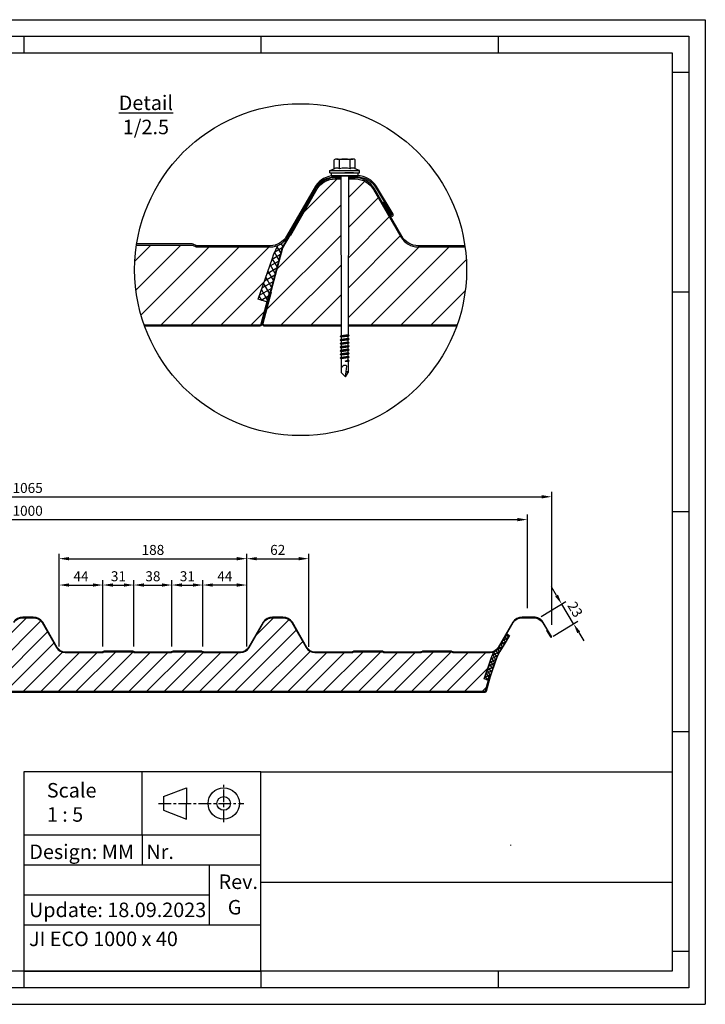
# Model space of a CAD drawing. Units: millimetres. Extents: x 500008 to 501383, y 1083 to 2069.
# Drawn here: x 500696 to 501383, y 1083 to 2069 of the extents above; entities that cross this region are included whole.
import ezdxf

# ---------------------------------------------------------------- set-up
doc = ezdxf.new("R2010")
doc.units = ezdxf.units.MM
doc.header["$LTSCALE"] = 5
doc.header["$MEASUREMENT"] = 0
doc.linetypes.add('0', pattern=[0])
doc.linetypes.add('CENTERX2', pattern=[4, 2.5, -0.5, 0.5, -0.5])
for name, color, linetype in [('50C', 7, 'Continuous'), ('maten', 5, 'Continuous'), ('mousse', 6, 'Continuous'), ('template', 5, 'Continuous')]:
    doc.layers.add(name, color=color, linetype=linetype)
doc.layers.add('alu plaat', color=244, linetype='Continuous', lineweight=50)
doc.styles.get("Standard").update_dxf_attribs({"font": 'isocp.shx'})
doc.dimstyles.new('ISO-25', dxfattribs={"dimscale": 4, "dimtxt": 2.5, "dimasz": 2.5, "dimexe": 1.25, "dimexo": 3, "dimtad": 1, "dimtih": 1, "dimtoh": 1, "dimdec": 1, "dimtxsty": 'Standard', "dimcen": 2.5, "dimadec": 0, "dimazin": 0, "dimtfac": 1, "dimtdec": 1, "dimtmove": 0, "dimatfit": 3, "dimfxl": 1, "dimarcsym": 0})

# ---------------------------------------------------------------- blocks, each defined once
blk = doc.blocks.new('*D6')
at = {"layer": 'Defpoints', "color": 0, "transparency": 16777216}
for p in [(501204.73, 1568.77), (500204.73, 1491.19), (501204.73, 1467.95)]:
    blk.add_point(p, dxfattribs=at)
at = {"layer": 'maten', "color": 0, "lineweight": -2, "transparency": 16777216}
for p, q in [((500204.73, 1503.19), (500204.73, 1573.77)), ((500214.73, 1568.77), (501194.73, 1568.77)), ((501204.73, 1479.95), (501204.73, 1573.77))]:
    blk.add_line(p, q, dxfattribs=at)
at = {"layer": 'maten', "color": 0, "transparency": 16777216}
for points in [[(500214.73, 1570.43), (500214.73, 1567.1), (500204.73, 1568.77)], [(501194.73, 1570.43), (501194.73, 1567.1), (501204.73, 1568.77)]]:
    blk.add_solid(points, dxfattribs=at)
at = {"layer": 'maten', "color": 0, "transparency": 16777216, "insert": (500704.3, 1576.27), "char_height": 10, "attachment_point": 5}
blk.add_mtext('1000', dxfattribs=at)
blk = doc.blocks.new('*D8')
at = {"layer": 'Defpoints', "color": 0, "transparency": 16777216}
for p in [(500985.73, 1529.63), (500923.73, 1441.54), (500985.73, 1429.51)]:
    blk.add_point(p, dxfattribs=at)
at = {"layer": 'maten', "color": 0, "lineweight": -2, "transparency": 16777216}
for p, q in [((500923.73, 1453.54), (500923.73, 1534.63)), ((500933.73, 1529.63), (500975.73, 1529.63)), ((500985.73, 1441.51), (500985.73, 1534.63))]:
    blk.add_line(p, q, dxfattribs=at)
at = {"layer": 'maten', "color": 0, "transparency": 16777216}
for points in [[(500933.73, 1531.29), (500933.73, 1527.96), (500923.73, 1529.63)], [(500975.73, 1531.29), (500975.73, 1527.96), (500985.73, 1529.63)]]:
    blk.add_solid(points, dxfattribs=at)
at = {"layer": 'maten', "color": 0, "transparency": 16777216, "insert": (500954.73, 1537.13), "char_height": 10, "attachment_point": 5}
blk.add_mtext('62', dxfattribs=at)
blk = doc.blocks.new('*D9')
at = {"layer": 'Defpoints', "color": 0, "transparency": 16777216}
for p in [(500923.73, 1529.63), (500735.73, 1442.21), (500923.73, 1442.55)]:
    blk.add_point(p, dxfattribs=at)
at = {"layer": 'maten', "color": 0, "lineweight": -2, "transparency": 16777216}
for p, q in [((500735.73, 1454.21), (500735.73, 1534.63)), ((500745.73, 1529.63), (500913.73, 1529.63)), ((500923.73, 1454.55), (500923.73, 1534.63))]:
    blk.add_line(p, q, dxfattribs=at)
at = {"layer": 'maten', "color": 0, "transparency": 16777216}
for points in [[(500745.73, 1531.29), (500745.73, 1527.96), (500735.73, 1529.63)], [(500913.73, 1531.29), (500913.73, 1527.96), (500923.73, 1529.63)]]:
    blk.add_solid(points, dxfattribs=at)
at = {"layer": 'maten', "color": 0, "transparency": 16777216, "insert": (500829.73, 1537.13), "char_height": 10, "attachment_point": 5}
blk.add_mtext('188', dxfattribs=at)
blk = doc.blocks.new('*D13')
at = {"layer": 'Defpoints', "color": 0, "transparency": 16777216}
for p in [(500848.73, 1503.25), (500810.73, 1429.55), (500848.73, 1429.55)]:
    blk.add_point(p, dxfattribs=at)
at = {"layer": 'maten', "color": 0, "lineweight": -2, "transparency": 16777216}
for p, q in [((500810.73, 1441.55), (500810.73, 1508.25)), ((500820.73, 1503.25), (500838.73, 1503.25)), ((500848.73, 1441.55), (500848.73, 1508.25))]:
    blk.add_line(p, q, dxfattribs=at)
at = {"layer": 'maten', "color": 0, "transparency": 16777216}
for points in [[(500820.73, 1504.91), (500820.73, 1501.58), (500810.73, 1503.25)], [(500838.73, 1504.91), (500838.73, 1501.58), (500848.73, 1503.25)]]:
    blk.add_solid(points, dxfattribs=at)
at = {"layer": 'maten', "color": 0, "transparency": 16777216, "insert": (500829.73, 1510.75), "char_height": 10, "attachment_point": 5}
blk.add_mtext('38', dxfattribs=at)
blk = doc.blocks.new('*D14')
at = {"layer": 'Defpoints', "color": 0, "transparency": 16777216}
for p in [(500810.73, 1503.25), (500779.73, 1429.55), (500810.73, 1429.55)]:
    blk.add_point(p, dxfattribs=at)
at = {"layer": 'maten', "color": 0, "lineweight": -2, "transparency": 16777216}
for p, q in [((500779.73, 1441.55), (500779.73, 1508.25)), ((500789.73, 1503.25), (500800.73, 1503.25)), ((500810.73, 1441.55), (500810.73, 1508.25))]:
    blk.add_line(p, q, dxfattribs=at)
at = {"layer": 'maten', "color": 0, "transparency": 16777216}
for points in [[(500789.73, 1504.91), (500789.73, 1501.58), (500779.73, 1503.25)], [(500800.73, 1504.91), (500800.73, 1501.58), (500810.73, 1503.25)]]:
    blk.add_solid(points, dxfattribs=at)
at = {"layer": 'maten', "color": 0, "transparency": 16777216, "insert": (500795.23, 1510.75), "char_height": 10, "attachment_point": 5}
blk.add_mtext('31', dxfattribs=at)
blk = doc.blocks.new('*D15')
at = {"layer": 'Defpoints', "color": 0, "transparency": 16777216}
for p in [(500779.73, 1503.25), (500779.73, 1438.48), (500735.73, 1429.58)]:
    blk.add_point(p, dxfattribs=at)
at = {"layer": 'maten', "color": 0, "lineweight": -2, "transparency": 16777216}
for p, q in [((500735.73, 1441.58), (500735.73, 1508.25)), ((500745.73, 1503.25), (500769.73, 1503.25)), ((500779.73, 1450.48), (500779.73, 1508.25))]:
    blk.add_line(p, q, dxfattribs=at)
at = {"layer": 'maten', "color": 0, "transparency": 16777216}
for points in [[(500745.73, 1504.91), (500745.73, 1501.58), (500735.73, 1503.25)], [(500769.73, 1504.91), (500769.73, 1501.58), (500779.73, 1503.25)]]:
    blk.add_solid(points, dxfattribs=at)
at = {"layer": 'maten', "color": 0, "transparency": 16777216, "insert": (500757.73, 1510.75), "char_height": 10, "attachment_point": 5}
blk.add_mtext('44', dxfattribs=at)
blk = doc.blocks.new('*D16')
at = {"layer": 'Defpoints', "color": 0, "transparency": 16777216}
for p in [(500879.73, 1503.25), (500848.73, 1429.55), (500879.73, 1429.55)]:
    blk.add_point(p, dxfattribs=at)
at = {"layer": 'maten', "color": 0, "lineweight": -2, "transparency": 16777216}
for p, q in [((500848.73, 1441.55), (500848.73, 1508.25)), ((500858.73, 1503.25), (500869.73, 1503.25)), ((500879.73, 1441.55), (500879.73, 1508.25))]:
    blk.add_line(p, q, dxfattribs=at)
at = {"layer": 'maten', "color": 0, "transparency": 16777216}
for points in [[(500858.73, 1504.91), (500858.73, 1501.58), (500848.73, 1503.25)], [(500869.73, 1504.91), (500869.73, 1501.58), (500879.73, 1503.25)]]:
    blk.add_solid(points, dxfattribs=at)
at = {"layer": 'maten', "color": 0, "transparency": 16777216, "insert": (500864.23, 1510.75), "char_height": 10, "attachment_point": 5}
blk.add_mtext('31', dxfattribs=at)
blk = doc.blocks.new('*D19')
at = {"layer": 'Defpoints', "color": 0, "transparency": 16777216}
for p in [(501229.05, 1591.64), (501229.05, 1451.54), (500163.61, 1397.16)]:
    blk.add_point(p, dxfattribs=at)
at = {"layer": 'maten', "color": 0, "lineweight": -2, "transparency": 16777216}
for p, q in [((500163.61, 1409.16), (500163.61, 1596.64)), ((500173.61, 1591.64), (501219.05, 1591.64)), ((501229.05, 1463.54), (501229.05, 1596.64))]:
    blk.add_line(p, q, dxfattribs=at)
at = {"layer": 'maten', "color": 0, "transparency": 16777216}
for points in [[(500173.61, 1593.31), (500173.61, 1589.98), (500163.61, 1591.64)], [(501219.05, 1593.31), (501219.05, 1589.98), (501229.05, 1591.64)]]:
    blk.add_solid(points, dxfattribs=at)
at = {"layer": 'maten', "color": 0, "transparency": 16777216, "insert": (500704.3, 1599.14), "char_height": 10, "attachment_point": 5}
blk.add_mtext('1065', dxfattribs=at)
blk = doc.blocks.new('*D20')
at = {"layer": 'Defpoints', "color": 0, "transparency": 16777216}
for p in [(500879.73, 1503.25), (500879.73, 1438.48), (500923.73, 1429.58)]:
    blk.add_point(p, dxfattribs=at)
at = {"layer": 'maten', "color": 0, "lineweight": -2, "transparency": 16777216}
for p, q in [((500879.73, 1450.48), (500879.73, 1508.25)), ((500913.73, 1503.25), (500889.73, 1503.25)), ((500923.73, 1441.58), (500923.73, 1508.25))]:
    blk.add_line(p, q, dxfattribs=at)
at = {"layer": 'maten', "color": 0, "transparency": 16777216}
for points in [[(500889.73, 1504.91), (500889.73, 1501.58), (500879.73, 1503.25)], [(500913.73, 1504.91), (500913.73, 1501.58), (500923.73, 1503.25)]]:
    blk.add_solid(points, dxfattribs=at)
at = {"layer": 'maten', "color": 0, "transparency": 16777216, "insert": (500901.73, 1510.75), "char_height": 10, "attachment_point": 5}
blk.add_mtext('44', dxfattribs=at)
blk = doc.blocks.new('*D23')
at = {"layer": 'Defpoints', "color": 0, "transparency": 16777216}
for p in [(501239.09, 1484.19), (501208.26, 1465.66), (501220.16, 1445.86)]:
    blk.add_point(p, dxfattribs=at)
at = {"layer": 'maten', "color": 0, "lineweight": -2, "transparency": 16777216}
for p, q in [((501233.94, 1492.76), (501228.78, 1501.34)), ((501218.54, 1471.84), (501243.37, 1486.77)), ((501250.99, 1464.4), (501239.09, 1484.19)), ((501230.44, 1452.04), (501255.27, 1466.97)), ((501256.14, 1455.82), (501261.29, 1447.25))]:
    blk.add_line(p, q, dxfattribs=at)
at = {"layer": 'maten', "color": 0, "transparency": 16777216}
for points in [[(501235.36, 1493.62), (501232.51, 1491.91), (501239.09, 1484.19)], [(501257.57, 1456.68), (501254.71, 1454.97), (501250.99, 1464.4)]]:
    blk.add_solid(points, dxfattribs=at)
at = {"layer": 'maten', "color": 0, "transparency": 16777216, "insert": (501251.47, 1478.16), "char_height": 10, "attachment_point": 5, "rotation": 301.01061}
blk.add_mtext('23', dxfattribs=at)
blk = doc.blocks.new('Vijs-1')
at = {"color": 0, "linetype": 'Continuous'}
for p, q in [((32.57, 213.63), (32.57, 222.68)), ((35.23, 223.46), (51.19, 223.46)), ((37.89, 213.63), (37.89, 222.68)), ((48.53, 213.63), (48.53, 222.68)), ((53.85, 213.63), (53.85, 222.68)), ((28.47, 211.84), (32.57, 213.63)), ((28.47, 209.71), (28.47, 211.84)), ((28.47, 211.84), (57.95, 211.84)), ((28.47, 209.71), (57.95, 209.71)), ((57.95, 211.84), (53.85, 213.63)), ((57.95, 209.71), (57.95, 211.84))]:
    blk.add_line(p, q, dxfattribs=at)
for p, q in [((29.84, 209.71), (37.62, 209.71)), ((29.84, 206.68), (29.84, 209.71)), ((38.02, 209.71), (48.4, 209.71)), ((52.13, 209.71), (43.21, 209.71)), ((56.58, 206.68), (56.58, 209.71)), ((29.84, 206.68), (56.58, 206.68)), ((39.45, 206.68), (39.61, 48.1)), ((46.98, 206.68), (46.81, 47.65))]:
    blk.add_line(p, q)
at = {"color": 7, "linetype": '0'}
for p, q in [((38.71, 45.85), (39.61, 46.75)), ((47.71, 46.75), (38.71, 45.85)), ((39.61, 44.95), (38.71, 45.85)), ((38.71, 42.25), (39.61, 43.15)), ((38.71, 42.25), (47.71, 43.15)), ((39.61, 41.35), (38.71, 42.25)), ((38.71, 38.65), (39.61, 39.55)), ((47.71, 39.55), (38.71, 38.65)), ((39.61, 48.1), (39.61, 46.75)), ((39.61, 46.75), (46.81, 47.65)), ((46.81, 45.85), (39.61, 44.95)), ((39.61, 44.95), (39.61, 43.15)), ((39.61, 43.15), (46.81, 44.05)), ((46.81, 42.25), (39.61, 41.35)), ((39.61, 41.35), (39.61, 39.55)), ((39.61, 39.55), (46.81, 40.45)), ((46.81, 47.65), (47.71, 46.75)), ((47.71, 46.75), (46.81, 45.85)), ((46.81, 44.05), (46.81, 45.85)), ((46.81, 44.05), (47.71, 43.15)), ((47.71, 43.15), (46.81, 42.25)), ((46.81, 40.45), (46.81, 42.25)), ((46.81, 40.45), (47.71, 39.55)), ((47.71, 39.55), (46.81, 38.65)), ((39.61, 37.75), (38.71, 38.65)), ((47.71, 35.95), (38.71, 35.05)), ((38.71, 35.05), (39.61, 35.95)), ((39.61, 34.15), (38.71, 35.05)), ((38.71, 31.45), (47.71, 32.35)), ((38.71, 31.45), (39.61, 32.35)), ((39.61, 30.55), (38.71, 31.45)), ((46.81, 38.65), (39.61, 37.75)), ((39.61, 37.75), (39.61, 35.95)), ((39.61, 35.95), (46.81, 36.85)), ((46.81, 35.05), (39.61, 34.15)), ((39.61, 34.15), (39.61, 32.35)), ((39.61, 32.35), (46.81, 33.25)), ((46.81, 31.45), (39.61, 30.55)), ((39.61, 30.55), (39.61, 28.75)), ((39.61, 28.75), (46.81, 29.65)), ((46.81, 36.85), (46.81, 38.65)), ((46.81, 36.85), (46.81, 37.3)), ((46.81, 36.85), (47.71, 35.95)), ((47.71, 35.95), (46.81, 35.05)), ((46.81, 33.25), (46.81, 35.05)), ((46.81, 33.25), (47.71, 32.35)), ((47.71, 32.35), (46.81, 31.45)), ((46.81, 29.65), (46.81, 31.45)), ((46.81, 29.65), (47.71, 28.75)), ((38.71, 27.85), (39.61, 28.75)), ((47.71, 28.75), (38.71, 27.85)), ((39.61, 26.95), (38.71, 27.85)), ((38.71, 24.25), (39.61, 25.15)), ((38.71, 24.25), (47.71, 25.15)), ((39.61, 23.35), (38.71, 24.25)), ((46.81, 27.85), (39.61, 26.95)), ((39.61, 26.95), (39.61, 25.15)), ((39.61, 25.15), (46.81, 26.05)), ((46.81, 24.25), (39.61, 23.35)), ((39.61, 23.35), (39.61, 9.85)), ((43.66, 21.1), (46.81, 22.45)), ((43.66, 21.1), (47.71, 21.55)), ((43.66, 21.1), (46.81, 20.65)), ((47.71, 28.75), (46.81, 27.85)), ((46.81, 26.05), (46.81, 27.85)), ((46.81, 26.05), (47.71, 25.15)), ((47.71, 25.15), (46.81, 24.25)), ((46.81, 22.45), (46.81, 24.25)), ((47.71, 21.55), (46.81, 22.45)), ((46.81, 20.65), (47.71, 21.55)), ((46.81, 20.65), (46.81, 9.85)), ((44.11, 5.35), (45.46, 16.15)), ((39.61, 9.85), (44.11, 5.35)), ((44.11, 5.35), (46.81, 9.85))]:
    blk.add_line(p, q, dxfattribs=at)
for points in [[(41.41, 16.15, 0.302775), (39.61, 12.55)], [(45.46, 16.15, 0.340405), (41.41, 16.15)], [(46.81, 10.75, 0.253336), (44.64, 9.61)]]:
    blk.add_lwpolyline(points, format="xyb", dxfattribs=at)
at = {"color": 0, "linetype": 'Continuous'}
for centre, radius, start, end in [((35.23, 218.56), 4.9, 57.13278, 122.86722), ((43.21, 205.04), 18.43, 73, 107), ((51.19, 218.56), 4.9, 57.13278, 122.86722), ((35.23, 209.52), 4.9, 57.13278, 122.86722), ((43.21, 195.99), 18.43, 72.88, 106.77865), ((51.19, 209.52), 4.9, 57.13278, 122.86722)]:
    blk.add_arc(centre, radius, start, end, dxfattribs=at)

msp = doc.modelspace()

# ---------------------------------------------------------------- hatches: boundary and pattern name
h = msp.add_hatch()
h.set_pattern_fill('ANSI31', color=256, scale=100, angle=720, style=0)
h.set_pattern_definition([(45, (1500, 0), (-8.83883476, 8.83883476), [])])
edge = h.paths.add_edge_path()
edge.add_line((500177.73, 1441.48), (500177.51, 1441.61))
edge.add_line((500177.51, 1441.61), (500173.73, 1435.08))
edge.add_line((500173.73, 1435.08), (500163.64, 1397.42))
edge.add_arc((500164.61, 1397.16), 1, 165, 270)
edge.add_line((500164.61, 1396.16), (501162.18, 1396.16))
edge.add_arc((501162.18, 1397.16), 1, 270, 345)
edge.add_line((501163.15, 1396.9), (501166.07, 1407.8))
edge.add_line((501166.07, 1407.8), (501161.38, 1409.43))
edge.add_line((501161.38, 1409.43), (501169.01, 1431.52))
edge.add_line((501169.01, 1431.52), (501171.2, 1436.27))
edge.add_line((501171.2, 1436.27), (501170.84, 1436.14))
edge.add_line((501170.84, 1436.14), (501170.4, 1435.99))
edge.add_line((501170.4, 1435.99), (501170.05, 1435.89))
edge.add_line((501170.05, 1435.89), (501169.58, 1435.77))
edge.add_line((501169.58, 1435.77), (501168.98, 1435.66))
edge.add_line((501168.98, 1435.66), (501168.46, 1435.59))
edge.add_line((501168.46, 1435.59), (501168.15, 1435.56))
edge.add_line((501168.15, 1435.56), (501167.42, 1435.54))
edge.add_line((501167.42, 1435.54), (501130.5, 1435.54))
edge.add_arc((501130.5, 1436.54), 1, 240, 270, ccw=False)
edge.add_line((501130, 1435.67), (501128.9, 1436.3))
edge.add_arc((501128.4, 1435.44), 1, 60, 90)
edge.add_line((501128.4, 1436.44), (501100.04, 1436.44))
edge.add_arc((501100.04, 1435.44), 1, 90, 120)
edge.add_line((501099.54, 1436.3), (501098.45, 1435.67))
edge.add_arc((501097.95, 1436.54), 1, 270, 300, ccw=False)
edge.add_line((501097.95, 1435.54), (501061.5, 1435.54))
edge.add_arc((501061.5, 1436.54), 1, 240, 270, ccw=False)
edge.add_line((501061, 1435.67), (501059.9, 1436.3))
edge.add_arc((501059.4, 1435.44), 1, 60, 90)
edge.add_line((501059.4, 1436.44), (501031.04, 1436.44))
edge.add_arc((501031.04, 1435.44), 1, 90, 120)
edge.add_line((501030.54, 1436.3), (501029.45, 1435.67))
edge.add_arc((501028.95, 1436.54), 1, 270, 300, ccw=False)
edge.add_line((501028.95, 1435.54), (500992.02, 1435.54))
edge.add_arc((500992.02, 1445.54), 10, 210.00979, 270, ccw=False)
edge.add_line((500983.36, 1440.53), (500968.85, 1465.66))
edge.add_arc((500960.38, 1460.76), 9.78, 30.00979, 92.65418)
edge.add_line((500959.93, 1470.54), (500949.52, 1470.54))
edge.add_arc((500949.52, 1459.94), 10.6, 90, 147.33603)
edge.add_line((500940.59, 1465.66), (500926.08, 1440.53))
edge.add_arc((500917.42, 1445.54), 10, 270, 329.99021, ccw=False)
edge.add_line((500917.42, 1435.54), (500880.5, 1435.54))
edge.add_arc((500880.5, 1436.54), 1, 240, 270, ccw=False)
edge.add_line((500880, 1435.67), (500878.9, 1436.3))
edge.add_arc((500878.4, 1435.44), 1, 60, 90)
edge.add_line((500878.4, 1436.44), (500850.04, 1436.44))
edge.add_arc((500850.04, 1435.44), 1, 90, 120)
edge.add_line((500849.54, 1436.3), (500848.45, 1435.67))
edge.add_arc((500847.95, 1436.54), 1, 270, 300, ccw=False)
edge.add_line((500847.95, 1435.54), (500811.5, 1435.54))
edge.add_arc((500811.5, 1436.54), 1, 240, 270, ccw=False)
edge.add_line((500811, 1435.67), (500809.9, 1436.3))
edge.add_arc((500809.4, 1435.44), 1, 60, 90)
edge.add_line((500809.4, 1436.44), (500781.04, 1436.44))
edge.add_arc((500781.04, 1435.44), 1, 90, 120)
edge.add_line((500780.54, 1436.3), (500779.45, 1435.67))
edge.add_arc((500778.95, 1436.54), 1, 270, 300, ccw=False)
edge.add_line((500778.95, 1435.54), (500742.02, 1435.54))
edge.add_arc((500742.02, 1445.54), 10, 210.00979, 270, ccw=False)
edge.add_line((500733.36, 1440.53), (500718.85, 1465.66))
edge.add_arc((500710.38, 1460.76), 9.78, 30.00979, 92.65418)
edge.add_line((500709.93, 1470.54), (500699.52, 1470.54))
edge.add_arc((500699.52, 1459.94), 10.6, 90, 147.33603)
edge.add_line((500690.59, 1465.66), (500676.08, 1440.53))
edge.add_arc((500667.42, 1445.54), 10, 270, 329.99021, ccw=False)
edge.add_line((500667.42, 1435.54), (500630.5, 1435.54))
edge.add_arc((500630.5, 1436.54), 1, 240, 270, ccw=False)
edge.add_line((500630, 1435.67), (500628.9, 1436.3))
edge.add_arc((500628.4, 1435.44), 1, 60, 90)
edge.add_line((500628.4, 1436.44), (500600.04, 1436.44))
edge.add_arc((500600.04, 1435.44), 1, 90, 120)
edge.add_line((500599.54, 1436.3), (500598.45, 1435.67))
edge.add_arc((500597.95, 1436.54), 1, 270, 300, ccw=False)
edge.add_line((500597.95, 1435.54), (500561.5, 1435.54))
edge.add_arc((500561.5, 1436.54), 1, 240, 270, ccw=False)
edge.add_line((500561, 1435.67), (500559.9, 1436.3))
edge.add_arc((500559.4, 1435.44), 1, 60, 90)
edge.add_line((500559.4, 1436.44), (500531.04, 1436.44))
edge.add_arc((500531.04, 1435.44), 1, 90, 120)
edge.add_line((500530.54, 1436.3), (500529.45, 1435.67))
edge.add_arc((500528.95, 1436.54), 1, 270, 300, ccw=False)
edge.add_line((500528.95, 1435.54), (500492.02, 1435.54))
edge.add_arc((500492.02, 1445.54), 10, 210.00979, 270, ccw=False)
edge.add_line((500483.36, 1440.53), (500468.85, 1465.66))
edge.add_arc((500460.38, 1460.76), 9.78, 30.00979, 92.65418)
edge.add_line((500459.93, 1470.54), (500449.52, 1470.54))
edge.add_arc((500449.52, 1459.94), 10.6, 90, 147.33603)
edge.add_line((500440.59, 1465.66), (500426.08, 1440.53))
edge.add_arc((500417.42, 1445.54), 10, 270, 329.99021, ccw=False)
edge.add_line((500417.42, 1435.54), (500380.5, 1435.54))
edge.add_arc((500380.5, 1436.54), 1, 240, 270, ccw=False)
edge.add_line((500380, 1435.67), (500378.9, 1436.3))
edge.add_arc((500378.4, 1435.44), 1, 60, 90)
edge.add_line((500378.4, 1436.44), (500350.04, 1436.44))
edge.add_arc((500350.04, 1435.44), 1, 90, 120)
edge.add_line((500349.54, 1436.3), (500348.45, 1435.67))
edge.add_arc((500347.95, 1436.54), 1, 270, 300, ccw=False)
edge.add_line((500347.95, 1435.54), (500311.5, 1435.54))
edge.add_arc((500311.5, 1436.54), 1, 240, 270, ccw=False)
edge.add_line((500311, 1435.67), (500309.9, 1436.3))
edge.add_arc((500309.4, 1435.44), 1, 60, 90)
edge.add_line((500309.4, 1436.44), (500281.04, 1436.44))
edge.add_arc((500281.04, 1435.44), 1, 90, 120)
edge.add_line((500280.54, 1436.3), (500279.45, 1435.67))
edge.add_arc((500278.95, 1436.54), 1, 270, 300, ccw=False)
edge.add_line((500278.95, 1435.54), (500241.51, 1435.54))
edge.add_arc((500241.51, 1445.54), 10, 210.00001, 270, ccw=False)
edge.add_line((500232.85, 1440.54), (500219.17, 1464.24))
edge.add_arc((500209.99, 1458.94), 10.6, 30.00001, 90)
edge.add_line((500209.99, 1469.54), (500204.95, 1469.54))
edge.add_line((500204.95, 1469.54), (500199.91, 1469.54))
edge.add_arc((500199.91, 1458.94), 10.6, 90, 147.30623)
edge.add_line((500190.99, 1464.66), (500177.73, 1441.48))
at = {"layer": '50C'}
h = msp.add_hatch(dxfattribs=at)
h.set_pattern_fill('ANSI31', color=256, scale=20, angle=815, style=0)
h.set_pattern_definition([(140, (565229.3602, -3101.3788), (-1.60696902, -1.91511111), [])])
h.paths.add_polyline_path([(500944.49, 1786.37), (500945.14, 1786.19), (500959.81, 1840.95), (500967.37, 1854), (500966.78, 1854.34), (500959.18, 1841.21)])
at = {"layer": 'mousse'}
h = msp.add_hatch(dxfattribs=at)
h.set_pattern_fill('ANSI37', color=256, scale=40, angle=345)
h.paths.add_polyline_path([(500959.18, 1841.21), (500981.07, 1879.35), (500993.3, 1900.73, -0.25576), (501012.17, 1911.05), (501018.03, 1911.05), (501018.03, 1911.85), (501011.38, 1911.85, 0.255529), (500993.53, 1902.1), (500964.51, 1851.85), (500963.92, 1850.81, -0.073711), (500959.88, 1846.39, -0.075216), (500954.74, 1843.33), (500950.36, 1833.81), (500949.43, 1830.7), (500935.11, 1789.64), (500944.49, 1786.38)])
h = msp.add_hatch(dxfattribs=at)
h.set_pattern_fill('ANSI37', color=6, scale=20, angle=-14.2378285, style=0)
edge = h.paths.add_edge_path()
edge.add_line((501181.5, 1443.64), (501177.04, 1436.75))
edge.add_line((501177.04, 1436.75), (501174.44, 1431.74))
edge.add_line((501174.44, 1431.74), (501166.12, 1407.78))
edge.add_line((501166.12, 1407.78), (501161.38, 1409.43))
edge.add_line((501161.38, 1409.43), (501168.54, 1429.96))
edge.add_line((501168.54, 1429.96), (501169.01, 1431.52))
edge.add_line((501169.01, 1431.52), (501171.2, 1436.27))
edge.add_arc((501167.32, 1445.71), 10.2, 292.34095, 326.06338)
edge.add_line((501175.78, 1440.02), (501184.11, 1454.44))
edge.add_line((501184.11, 1454.44), (501186.87, 1452.74))
edge.add_line((501186.87, 1452.74), (501181.5, 1443.64))

# ---------------------------------------------------------------- linework, layer by layer
at = {"linetype": 'Continuous'}
for p, q in [((500980.92, 1876.67), (501014.1, 1909.85)), ((501025.54, 1891.24), (501041.88, 1907.58)), ((500954.16, 1819.86), (501018.06, 1883.76)), ((501025.51, 1861.15), (501055.41, 1891.06)), ((501025.48, 1831.07), (501066.41, 1872.01)), ((500943.16, 1778.81), (501018.09, 1853.74)), ((501025.45, 1800.99), (501077.41, 1852.96)), ((500811.69, 1827.65), (500827.7, 1843.65)), ((500812.73, 1798.64), (500857.75, 1843.65)), ((500817.79, 1773.65), (500886, 1841.85)), ((500837.25, 1763.05), (500916.05, 1841.85)), ((500867.3, 1763.05), (500946.1, 1841.85)), ((501025.41, 1770.9), (501096.36, 1841.85)), ((501047.62, 1763.05), (501126.42, 1841.85)), ((501077.67, 1763.05), (501143.53, 1828.92)), ((500957.46, 1763.05), (501018.12, 1823.72)), ((500897.36, 1763.05), (500941.09, 1806.79)), ((501107.72, 1763.05), (501142.46, 1797.79)), ((500987.51, 1763.05), (501018.15, 1793.7)), ((500927.41, 1763.05), (500942.2, 1777.85))]:
    msp.add_line(p, q, dxfattribs=at)
at = {"layer": '50C'}
for points in [[(501025.56, 1911.85), (501034.43, 1911.85, -0.263229), (501052.6, 1901.58), (501069.25, 1873.87), (501069.17, 1873.82), (501061.39, 1886.76), (501060.36, 1886.14), (501068.14, 1873.2, 0.414214), (501069.79, 1872.79), (501069.87, 1872.84, 0.414214), (501070.28, 1874.49), (501053.63, 1902.19, 0.263229), (501034.43, 1913.05), (501021.8, 1913.05), (501011.38, 1913.05, 0.255864), (500992.51, 1902.72), (500963.48, 1852.45, -0.267903), (500947.2, 1843.05), (500873.35, 1843.05, -0.131652), (500872.95, 1843.16), (500870.76, 1844.42, 0.131652), (500869.16, 1844.85), (500813.49, 1844.85)], [(500813.3, 1843.65), (500869.16, 1843.65, -0.131652), (500870.16, 1843.39), (500872.35, 1842.12, 0.131652), (500873.35, 1841.85), (500947.2, 1841.85, 0.267903), (500964.51, 1851.85), (500993.53, 1902.1, -0.255529), (501011.38, 1911.85), (501018.03, 1911.85)], [(501018.03, 1911.05), (501012.17, 1911.05, 0.25576), (500993.3, 1900.73), (500966.77, 1854.35), (500967.81, 1853.75), (500994.33, 1900.1, -0.25539), (501012.17, 1909.85), (501018.03, 1909.85)], [(501142.08, 1843.05), (501095.37, 1843.05, -0.267949), (501079.09, 1852.45), (501051.72, 1899.85, 0.267949), (501032.32, 1911.05), (501025.56, 1911.05)], [(501025.56, 1909.85), (501032.32, 1909.85, -0.267949), (501050.68, 1899.25), (501078.05, 1851.85, 0.267949), (501095.37, 1841.85), (501142.25, 1841.85)], [(500690.59, 1465.66, -0.255529), (500699.52, 1470.54), (500704.72, 1470.54), (500709.93, 1470.54, -0.255529), (500718.85, 1465.66), (500733.36, 1440.53, 0.267903), (500742.02, 1435.54), (500778.95, 1435.54, 0.131652), (500779.45, 1435.67), (500780.54, 1436.3, -0.131652), (500781.04, 1436.44), (500809.4, 1436.44, -0.131652), (500809.9, 1436.3), (500811, 1435.67, 0.131652), (500811.5, 1435.54), (500847.95, 1435.54, 0.131652), (500848.45, 1435.67), (500849.54, 1436.3, -0.131652), (500850.04, 1436.44), (500878.4, 1436.44, -0.131652), (500878.9, 1436.3), (500880, 1435.67, 0.131652), (500880.5, 1435.54), (500917.42, 1435.54, 0.267903), (500926.08, 1440.53), (500940.59, 1465.66, -0.255529), (500949.52, 1470.54), (500954.72, 1470.54), (500959.93, 1470.54, -0.255529), (500968.85, 1465.66), (500983.36, 1440.53, 0.267903), (500992.02, 1435.54), (501028.95, 1435.54, 0.131652), (501029.45, 1435.67), (501030.54, 1436.3, -0.131652), (501031.04, 1436.44), (501059.4, 1436.44, -0.131652), (501059.9, 1436.3), (501061, 1435.67, 0.131652), (501061.5, 1435.54), (501097.95, 1435.54, 0.131652), (501098.45, 1435.67), (501099.54, 1436.3, -0.131652), (501100.04, 1436.44), (501128.4, 1436.44, -0.131652), (501128.9, 1436.3), (501130, 1435.67, 0.131652), (501130.5, 1435.54), (501167.42, 1435.54, 0.267903), (501176.08, 1440.53), (501190.59, 1465.66, -0.255529), (501199.52, 1470.54), (501204.72, 1470.54), (501211.04, 1470.54, -0.263229), (501220.12, 1465.4), (501228.45, 1451.54), (501228.41, 1451.52), (501224.52, 1457.99), (501224.01, 1457.68), (501227.9, 1451.21, 0.414214), (501228.72, 1451), (501228.76, 1451.03, 0.414214), (501228.97, 1451.85), (501220.64, 1465.71, 0.263229), (501211.04, 1471.14), (501204.72, 1471.14), (501199.52, 1471.14, 0.255864), (501190.08, 1465.97), (501175.56, 1440.83, -0.267903), (501167.42, 1436.14), (501130.5, 1436.14, -0.131652), (501130.3, 1436.19), (501129.2, 1436.82, 0.131652), (501128.4, 1437.04), (501100.04, 1437.04, 0.131652), (501099.24, 1436.82), (501098.15, 1436.19, -0.131652), (501097.95, 1436.14), (501061.5, 1436.14, -0.131652), (501061.3, 1436.19), (501060.2, 1436.82, 0.131652), (501059.4, 1437.04), (501031.04, 1437.04, 0.131652), (501030.24, 1436.82), (501029.15, 1436.19, -0.131652), (501028.95, 1436.14), (500992.02, 1436.14, -0.267903), (500983.88, 1440.83), (500969.37, 1465.97, 0.255864), (500959.93, 1471.14), (500954.72, 1471.14), (500949.52, 1471.14, 0.255864), (500940.08, 1465.97), (500925.56, 1440.83, -0.267903), (500917.42, 1436.14), (500880.5, 1436.14, -0.131652), (500880.3, 1436.19), (500879.2, 1436.82, 0.131652), (500878.4, 1437.04), (500850.04, 1437.04, 0.131652), (500849.24, 1436.82), (500848.15, 1436.19, -0.131652), (500847.95, 1436.14), (500811.5, 1436.14, -0.131652), (500811.3, 1436.19), (500810.2, 1436.82, 0.131652), (500809.4, 1437.04), (500781.04, 1437.04, 0.131652), (500780.24, 1436.82), (500779.15, 1436.19, -0.131652), (500778.95, 1436.14), (500742.02, 1436.14, -0.267903), (500733.88, 1440.83), (500719.37, 1465.97, 0.255864), (500709.93, 1471.14), (500704.72, 1471.14), (500699.52, 1471.14, 0.255864), (500690.08, 1465.97)]]:
    msp.add_lwpolyline(points, format="xyb", dxfattribs=at)
msp.add_lwpolyline([(500966.78, 1854.34), (500959.18, 1841.21), (500944.49, 1786.37), (500945.14, 1786.19), (500959.81, 1840.95), (500967.37, 1854)], close=True, dxfattribs=at)
at = {"layer": 'alu plaat'}
for points in [[(500821.19, 1763.05), (500936.7, 1763.05, 0.339454), (500938.64, 1764.54), (500947.28, 1796.8)], [(500947.99, 1796.8), (500939.62, 1765.57, 0.493145), (500941.55, 1763.05), (501018.18, 1763.05)], [(500167.82, 1413.01), (500163.64, 1397.42, 0.493145), (500164.61, 1396.16), (501162.18, 1396.16, 0.339454), (501163.15, 1396.9), (501167.47, 1413.01)]]:
    msp.add_lwpolyline(points, format="xyb", dxfattribs=at)
msp.add_lwpolyline([(501025.41, 1763.05), (501134.1, 1763.05)], dxfattribs=at)
at = {"layer": 'maten'}
msp.add_circle((500977.65, 1819.05), 166.18, dxfattribs=at)
at = {"layer": 'mousse'}
for p, q in [((500981.07, 1879.35), (500959.18, 1841.21)), ((500959.18, 1841.21), (500944.49, 1786.37))]:
    msp.add_line(p, q, dxfattribs=at)
at = {"layer": 'mousse', "color": 6}
for p, q in [((500963.92, 1850.81), (500980.57, 1879.65)), ((500980.57, 1879.65), (500981.07, 1879.35)), ((500950.36, 1833.81), (500954.74, 1843.33)), ((500935.11, 1789.64), (500949.43, 1830.7)), ((500949.43, 1830.7), (500950.36, 1833.81)), ((500944.49, 1786.38), (500935.11, 1789.64)), ((501184.11, 1454.44), (501184.91, 1453.96))]:
    msp.add_line(p, q, dxfattribs=at)
msp.add_lwpolyline([(501181.5, 1443.64), (501177.04, 1436.75), (501174.44, 1431.74), (501166.12, 1407.78), (501161.38, 1409.43), (501168.54, 1429.96), (501169.01, 1431.52), (501171.2, 1436.27, 0.148213), (501175.78, 1440.02), (501184.11, 1454.44), (501186.87, 1452.74)], format="xyb", close=True, dxfattribs=at)
msp.add_arc((500946.98, 1862.21), 20.41, 292.34095, 326.06338, dxfattribs=at)
at = {"layer": 'template'}
for p, q in [((500007.89, 2069.38), (501382.89, 2069.38)), ((501382.89, 2069.38), (501382.89, 1083.38)), ((500700.39, 2052.77), (500700.39, 2036.17)), ((500937.89, 2052.77), (500937.89, 2036.17)), ((501175.39, 2052.77), (501175.39, 2036.17)), ((501366.28, 2016.38), (501349.68, 2016.38)), ((501366.28, 1796.38), (501349.68, 1796.38)), ((501366.28, 1576.38), (501349.68, 1576.38)), ((501366.28, 1356.38), (501349.68, 1356.38)), ((500819.11, 1252.7), (500819.11, 1316.1)), ((500840.32, 1291.35), (500863.36, 1300.17)), ((500863.36, 1300.17), (500863.36, 1284.49)), ((500840.32, 1291.35), (500840.32, 1277.64)), ((500863.36, 1268.82), (500863.36, 1284.49)), ((500840.32, 1277.64), (500863.36, 1268.82)), ((500937.84, 1252.7), (500700.37, 1252.7)), ((500819.11, 1252.7), (500819.11, 1222.7)), ((501187.86, 1242.93), (501187.86, 1242.43)), ((500937.84, 1222.7), (500700.37, 1222.7)), ((500886.42, 1162.7), (500886.42, 1222.7)), ((500937.84, 1205.65), (501349.68, 1205.65)), ((500886.42, 1192.7), (500700.37, 1192.7)), ((500937.84, 1162.7), (500700.37, 1162.7)), ((501366.28, 1136.38), (501349.68, 1136.38)), ((500700.39, 1116.59), (500700.39, 1099.99)), ((500937.89, 1116.59), (500937.89, 1099.99)), ((501175.39, 1116.59), (501175.39, 1099.99)), ((500007.89, 1083.38), (501382.89, 1083.38))]:
    msp.add_line(p, q, dxfattribs=at)
at = {"layer": 'template', "linetype": 'CENTERX2'}
for p, q in [((500900.62, 1265.87), (500900.62, 1303.11)), ((500835.43, 1284.49), (500920.72, 1284.49))]:
    msp.add_line(p, q, dxfattribs=at)
at = {"layer": 'template'}
for points in [[(500034.5, 1099.99), (500034.5, 2052.77), (501366.28, 2052.77), (501366.28, 1099.99)], [(500051.1, 1116.59), (500051.1, 2036.17), (501349.68, 2036.17), (501349.68, 1116.59)], [(500937.84, 1316.1), (500700.37, 1316.1), (500700.37, 1116.59), (500937.84, 1116.59)], [(500937.84, 1316.1), (501349.68, 1316.1), (501349.68, 1116.59), (500937.84, 1116.59)]]:
    msp.add_lwpolyline(points, close=True, dxfattribs=at)
for radius in [15.68, 6.85]:
    msp.add_circle((500900.62, 1284.49), radius, dxfattribs=at)

# ---------------------------------------------------------------- block references
msp.add_blockref('Vijs-1', (500978.58, 1706.37))

# ---------------------------------------------------------------- texts
at = {"layer": 'maten', "insert": (500656.57, 1993.44), "char_height": 14.5305, "width": 332.2476, "attachment_point": 1}
msp.add_mtext('\\pxqc;{\\LDetail\\P}1/2.5', dxfattribs=at)
at = {"layer": 'template', "attachment_point": 1}
for s, insert, char_height, width in [('Scale\\P1 : 5', (500723.53, 1304.96), 14.53, 302.6726), ('Design: MM', (500705.98, 1243.4), 14.53, 218.91), ('Nr. ', (500823.2, 1243.4), 14.53, 218.91), ('Rev.', (500895.53, 1213.4), 14.53, 218.91), ('Update: 18.09.2023', (500705.66, 1185.22), 14.5305, 218.91), ('G', (500904.69, 1187.86), 14.53, 218.91), ('JI ECO 1000 x 40', (500705.65, 1156.18), 14.5305, 298.2653)]:
    msp.add_mtext(s, dxfattribs=dict(at, insert=insert, char_height=char_height, width=width))

# ---------------------------------------------------------------- dimensions: what is measured, and where the dimension line sits
at = {"layer": 'maten'}
for base, p1, p2, override, picture, middle in [((501229.05, 1591.64), (500163.61, 1397.16), (501229.05, 1451.54), {"dimtih": 0, "dimtoh": 0, "dimdec": 0}, '*D19', (500704.3, 1591.64)), ((501204.73, 1568.77), (500204.73, 1491.19), (501204.73, 1467.95), {"dimtih": 0, "dimtoh": 0}, '*D6', (500704.3, 1568.77))]:
    dim = msp.add_linear_dim(base=base, p1=p1, p2=p2, dimstyle='ISO-25', override=override, dxfattribs=at)
    dim.commit()
    dim.dimension.update_dxf_attribs({"geometry": picture, "text_midpoint": middle, "dimtype": 160})
for base, p1, p2, picture, middle in [((500923.73, 1529.63), (500735.73, 1442.21), (500923.73, 1442.55), '*D9', (500829.73, 1537.13)), ((500985.73, 1529.63), (500923.73, 1441.54), (500985.73, 1429.51), '*D8', (500954.73, 1537.13)), ((500779.73, 1503.25), (500735.73, 1429.58), (500779.73, 1438.48), '*D15', (500757.73, 1510.75)), ((500810.73, 1503.25), (500779.73, 1429.55), (500810.73, 1429.55), '*D14', (500795.23, 1510.75)), ((500848.73, 1503.25), (500810.73, 1429.55), (500848.73, 1429.55), '*D13', (500829.73, 1510.75)), ((500879.73, 1503.25), (500848.73, 1429.55), (500879.73, 1429.55), '*D16', (500864.23, 1510.75))]:
    dim = msp.add_linear_dim(base=base, p1=p1, p2=p2, dimstyle='ISO-25', override={"dimtih": 0, "dimtoh": 0}, dxfattribs=at)
    dim.commit()
    dim.dimension.update_dxf_attribs({"geometry": picture, "text_midpoint": middle})
dim = msp.add_linear_dim(base=(500879.73, 1503.25), p1=(500923.73, 1429.58), p2=(500879.73, 1438.48), angle=180, dimstyle='ISO-25', override={"dimtih": 0, "dimtoh": 0}, dxfattribs=at)
dim.commit()
dim.dimension.update_dxf_attribs({"geometry": '*D20', "text_midpoint": (500901.73, 1510.75)})
dim = msp.add_aligned_dim(p1=(501220.16, 1445.86), p2=(501208.26, 1465.66), distance=-35.97, dimstyle='ISO-25', override={"dimtih": 0, "dimtoh": 0, "dimdec": 0}, dxfattribs=at)
dim.commit()
dim.dimension.update_dxf_attribs({"geometry": '*D23', "text_midpoint": (501251.47, 1478.16)})

doc.saveas('drawing.dxf')
